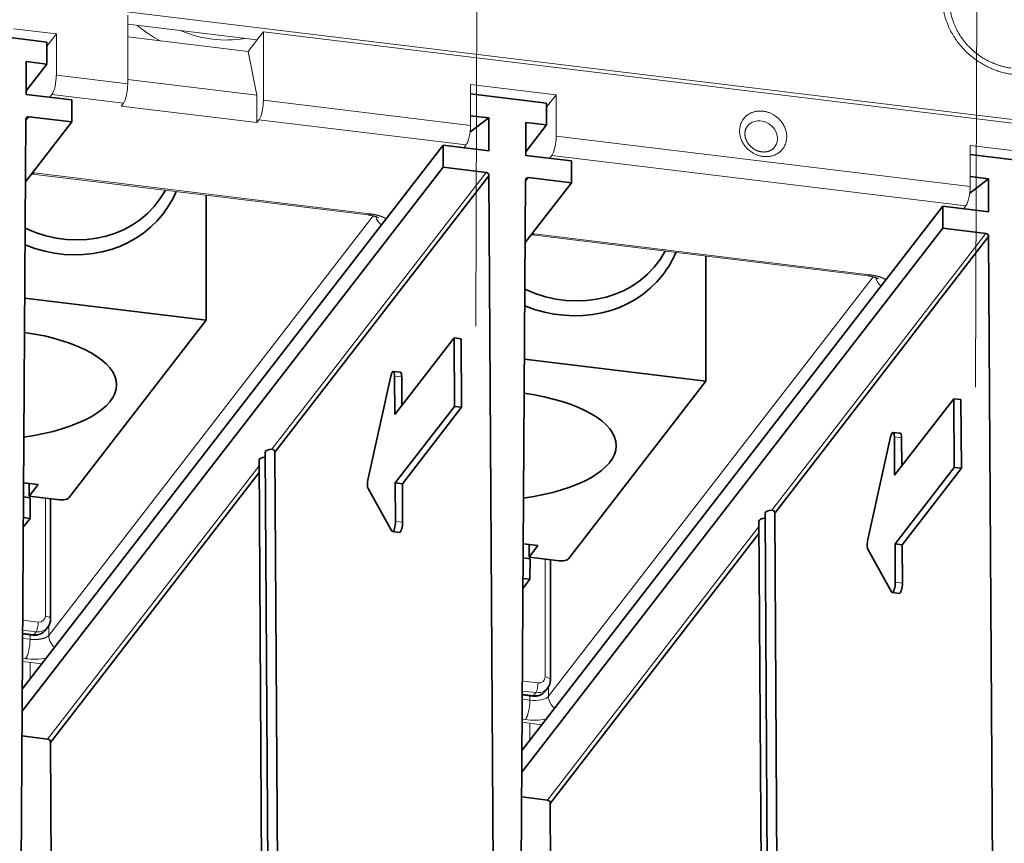
# Model space of a CAD drawing. Extents: x 0 to 578, y 0 to 297.
# Drawn here: x 135 to 152, y 252 to 265 of the extents above; entities that cross this region are included whole.
import ezdxf
from ezdxf.enums import TextEntityAlignment as Align

# ---------------------------------------------------------------- set-up
doc = ezdxf.new("R2010")
doc.units = 0
doc.layers.get('0').update_dxf_attribs({"lineweight": 13})
doc.styles.get("Standard").update_dxf_attribs({"font": 'isocp.shx'})
doc.dimstyles.get("Standard").update_dxf_attribs({"dimtxt": 2.5, "dimasz": 2.5, "dimexe": 1.25, "dimexo": 0.625, "dimtad": 1, "dimcen": 2.5, "dimadec": 0, "dimazin": 0, "dimtfac": 1, "dimtmove": 0, "dimatfit": 0, "dimfxl": 1, "dimarcsym": 0})

# ---------------------------------------------------------------- blocks, each defined once
blk = doc.blocks.new('*D272')
at = {"color": 190, "lineweight": 13, "ltscale": 0.445851}
for p, q in [((134.663595, 261.340043), (134.716341, 279.173999)), ((143.028253, 260.320532), (143.080999, 278.154488))]:
    blk.add_line(p, q, dxfattribs=at)
at = {"color": 190, "lineweight": 13, "ltscale": 0.210664}
blk.add_line((134.710426, 277.174008), (143.075084, 276.154496), dxfattribs=at)
at = {"color": 190, "lineweight": 13}
for points in [[(136.690713, 277.454112), (134.710426, 277.174008), (136.565458, 276.426442)], [(141.094796, 275.87439), (143.075084, 276.154496), (141.220051, 276.902062)]]:
    blk.add_lwpolyline(points, dxfattribs=at)
blk.add_text('35', height=2, rotation=353.050866, dxfattribs=at).set_placement((137.093086, 277.891002), (140.934398, 277.422808), align=Align.FIT)
blk = doc.blocks.new('*D273')
at = {"color": 190, "lineweight": 13, "ltscale": 0.445851}
for p, q in [((143.028253, 260.320532), (143.080999, 278.154488)), ((151.392912, 259.301021), (151.445658, 277.134976))]:
    blk.add_line(p, q, dxfattribs=at)
at = {"color": 190, "lineweight": 13, "ltscale": 0.210664}
blk.add_line((143.075084, 276.154496), (151.439743, 275.134986), dxfattribs=at)
at = {"color": 190, "lineweight": 13}
for points in [[(145.055372, 276.434602), (143.075084, 276.154496), (144.930117, 275.40693)], [(149.459455, 274.85488), (151.439743, 275.134986), (149.584711, 275.882552)]]:
    blk.add_lwpolyline(points, dxfattribs=at)
blk.add_text('35', height=2, rotation=353.050866, dxfattribs=at).set_placement((145.457745, 276.871491), (149.299058, 276.403298), align=Align.FIT)
blk = doc.blocks.new('BLOCK1476')
at = {"color": 7, "lineweight": 13}
for p, q in [((27.616, 22.978), (-70.37, 34.921)), ((-53.641, 32.653), (13.277, 24.497)), ((-34.044, 25.674), (-6.321, 22.295)), ((-34.337, 24.377), (-6.614, 20.998)), ((-46.638, 20.392), (-69.103, 23.13)), ((-68.983, 23.205), (-46.517, 20.466)), ((-38.736, 23.237), (-53.071, 4.713)), ((-46.288, 20.329), (-68.014, -7.745)), ((-35.524, 19.127), (-13.059, 16.388)), ((-5.277, 19.159), (-19.613, 0.635)), ((-13.18, 16.314), (-35.645, 19.052)), ((-12.829, 16.251), (-34.555, -11.823)), ((-53.924, 3.611), (-68.085, -14.688)), ((-20.466, -0.467), (-34.627, -18.766))]:
    blk.add_line(p, q, dxfattribs=at)
at = {"color": 7, "lineweight": 13, "ltscale": 0.114741}
for p, q in [((-62.722, 33.759), (-62.723, 29.17)), ((-53.641, 32.653), (-53.641, 28.063))]:
    blk.add_line(p, q, dxfattribs=at)
at = {"color": 7, "lineweight": 13, "ltscale": 0.218026}
blk.add_line((-62.722, 33.159), (-54.065, 32.104), dxfattribs=at)
at = {"color": 7, "lineweight": 35, "ltscale": 0.132417}
blk.add_line((-73.401, 32.603), (-68.143, 31.962), dxfattribs=at)
at = {"color": 7, "lineweight": 13, "ltscale": 0.072228}
blk.add_line((-70.37, 32.856), (-67.502, 32.506), dxfattribs=at)
at = {"color": 7, "lineweight": 13, "ltscale": 0.026174}
for p, q in [((-67.502, 32.506), (-68.143, 31.678)), ((-34.044, 28.428), (-34.684, 27.6))]:
    blk.add_line(p, q, dxfattribs=at)
at = {"color": 7, "lineweight": 13, "ltscale": 0.068845}
for p, q in [((-67.502, 32.506), (-67.502, 29.752)), ((-39.779, 29.127), (-39.78, 26.373)), ((-34.044, 28.428), (-34.044, 25.674)), ((-6.321, 25.049), (-6.321, 22.295))]:
    blk.add_line(p, q, dxfattribs=at)
at = {"color": 7, "lineweight": 13, "ltscale": 0.202854}
blk.add_line((-54.668, 31.325), (-62.722, 32.307), dxfattribs=at)
at = {"color": 7, "lineweight": 13, "ltscale": 0.017983}
blk.add_line((-53.641, 32.653), (-54.081, 32.084), dxfattribs=at)
at = {"color": 7, "lineweight": 35, "ltscale": 0.036717}
for p, q in [((-68.143, 30.493), (-68.143, 31.962)), ((-66.47, 26.618), (-66.47, 28.086)), ((-34.684, 26.415), (-34.684, 27.884)), ((-41.615, 23.588), (-41.615, 25.057)), ((-33.012, 22.539), (-33.012, 24.008)), ((-8.157, 19.51), (-8.157, 20.979))]:
    blk.add_line(p, q, dxfattribs=at)
at = {"color": 7, "lineweight": 13, "ltscale": 0.023978}
blk.add_line((-54.081, 32.084), (-54.668, 31.325), dxfattribs=at)
at = {"color": 7, "lineweight": 13, "ltscale": 0.074292}
blk.add_line((-54.081, 28.412), (-54.668, 31.325), dxfattribs=at)
at = {"color": 7, "lineweight": 35, "ltscale": 0.03491}
for p, q in [((-69.529, 30.662), (-68.143, 30.493)), ((-36.071, 26.584), (-34.684, 26.415))]:
    blk.add_line(p, q, dxfattribs=at)
at = {"color": 7, "lineweight": 35, "ltscale": 0.055076}
for p, q in [((-69.529, 28.459), (-69.529, 30.662)), ((-38.556, 24.684), (-38.556, 26.887)), ((-36.071, 24.381), (-36.071, 26.584)), ((-5.098, 20.606), (-5.097, 22.809))]:
    blk.add_line(p, q, dxfattribs=at)
at = {"color": 7, "lineweight": 35, "ltscale": 0.056629}
for p, q in [((-68.143, 30.493), (-69.529, 28.702)), ((-34.684, 26.415), (-36.071, 24.624))]:
    blk.add_line(p, q, dxfattribs=at)
at = {"color": 7, "lineweight": 13, "ltscale": 0.120379}
for p, q in [((-67.502, 29.752), (-62.723, 29.17)), ((-67.796, 28.455), (-63.016, 27.873))]:
    blk.add_line(p, q, dxfattribs=at)
at = {"color": 7, "lineweight": 13, "ltscale": 0.217635}
blk.add_line((-54.081, 28.412), (-62.723, 29.465), dxfattribs=at)
at = {"color": 7, "lineweight": 13, "ltscale": 0.144455}
for p, q in [((-39.779, 29.127), (-34.044, 28.428)), ((-6.321, 25.049), (-0.585, 24.35))]:
    blk.add_line(p, q, dxfattribs=at)
at = {"color": 7, "lineweight": 35, "ltscale": 0.077043}
for p, q in [((-69.529, 28.459), (-66.47, 28.086)), ((-41.615, 25.057), (-38.556, 24.684)), ((-36.071, 24.381), (-33.012, 24.008)), ((-8.157, 20.979), (-5.098, 20.606))]:
    blk.add_line(p, q, dxfattribs=at)
at = {"color": 7, "lineweight": 13, "ltscale": 0.005992}
for p, q in [((-67.796, 28.455), (-67.943, 28.266)), ((-40.073, 25.076), (-40.22, 24.887)), ((-34.337, 24.377), (-34.484, 24.188)), ((-6.614, 20.998), (-6.761, 20.809))]:
    blk.add_line(p, q, dxfattribs=at)
at = {"color": 7, "lineweight": 13, "ltscale": 0.045896}
blk.add_line((-54.081, 26.576), (-54.081, 28.412), dxfattribs=at)
at = {"color": 7, "lineweight": 35, "ltscale": 0.12832}
for p, q in [((-39.779, 28.505), (-34.684, 27.884)), ((-6.321, 24.427), (-1.226, 23.806))]:
    blk.add_line(p, q, dxfattribs=at)
at = {"color": 7, "lineweight": 13, "ltscale": 0.005994}
for p, q in [((-63.163, 27.683), (-63.016, 27.873)), ((-54.081, 26.576), (-53.935, 26.766)), ((-69.007, -7.69), (-68.861, -7.5)), ((-35.549, -11.768), (-35.402, -11.578))]:
    blk.add_line(p, q, dxfattribs=at)
at = {"color": 7, "lineweight": 13, "ltscale": 0.3491}
for p, q in [((-53.641, 28.063), (-39.78, 26.373)), ((-53.935, 26.766), (-40.073, 25.076))]:
    blk.add_line(p, q, dxfattribs=at)
at = {"color": 7, "lineweight": 13, "ltscale": 0.228721}
blk.add_line((-63.163, 27.683), (-54.081, 26.576), dxfattribs=at)
at = {"color": 7, "lineweight": 35, "ltscale": 0.030813}
for p, q in [((-39.779, 27.036), (-38.556, 26.887)), ((-6.321, 22.958), (-5.097, 22.809))]:
    blk.add_line(p, q, dxfattribs=at)
at = {"color": 7, "lineweight": 35}
for p, q in [((-70.107, -62.436), (-69.54, 26.823)), ((-41.615, 25.057), (-69.784, -11.343)), ((-41.615, 23.588), (-69.792, -12.822)), ((-38.545, 23.017), (-52.868, 4.509)), ((-38.545, 23.017), (-38.154, -40.54)), ((-36.649, -66.514), (-36.082, 22.745)), ((-8.157, 20.979), (-36.325, -15.421)), ((-8.157, 19.51), (-36.334, -16.9)), ((-5.087, 18.939), (-19.409, 0.431)), ((-5.087, 18.939), (-4.695, -44.619)), ((-53.927, 3.983), (-53.375, -85.581)), ((-53.516, 4.514), (-52.964, -85.05)), ((-52.868, 4.509), (-52.489, -56.954)), ((-53.922, 3.148), (-67.895, -14.909)), ((-20.057, 0.436), (-19.506, -89.128)), ((-19.409, 0.431), (-19.031, -61.032)), ((-20.468, -0.095), (-19.916, -89.659)), ((-20.463, -0.93), (-34.436, -18.987)), ((-67.895, -14.909), (-67.344, -104.275)), ((-34.436, -18.987), (-33.886, -108.353))]:
    blk.add_line(p, q, dxfattribs=at)
at = {"color": 7, "lineweight": 35, "ltscale": 0.126494}
for p, q in [((-66.47, 26.618), (-69.567, 22.616)), ((-33.012, 22.539), (-36.108, 18.538))]:
    blk.add_line(p, q, dxfattribs=at)
at = {"color": 7, "lineweight": 13, "ltscale": 0.007811}
for p, q in [((-69.35, 26.968), (-69.541, 26.721)), ((-35.891, 22.89), (-36.082, 22.643))]:
    blk.add_line(p, q, dxfattribs=at)
at = {"color": 7, "lineweight": 35, "ltscale": 0.072516}
for p, q in [((-69.35, 26.968), (-66.47, 26.618)), ((-41.615, 23.588), (-38.736, 23.237)), ((-35.891, 22.89), (-33.012, 22.539)), ((-8.157, 19.51), (-5.277, 19.159))]:
    blk.add_line(p, q, dxfattribs=at)
at = {"color": 7, "lineweight": 35, "ltscale": 0.039499}
for p, q in [((-38.556, 26.887), (-39.81, 25.926)), ((-5.097, 22.809), (-6.352, 21.848))]:
    blk.add_line(p, q, dxfattribs=at)
at = {"color": 7, "lineweight": 13, "ltscale": 0.00153}
blk.add_line((-69.164, 23.137), (-69.103, 23.13), dxfattribs=at)
at = {"color": 7, "lineweight": 13, "ltscale": 0.002996}
for p, q in [((-69.102, 23.217), (-68.983, 23.205)), ((-35.643, 19.139), (-35.524, 19.127))]:
    blk.add_line(p, q, dxfattribs=at)
at = {"color": 7, "lineweight": 35, "ltscale": 0.20932}
for p, q in [((-57.475, 13.34), (-57.474, 21.712)), ((-24.016, 9.262), (-24.016, 17.634))]:
    blk.add_line(p, q, dxfattribs=at)
at = {"color": 7, "lineweight": 13, "ltscale": 0.001529}
blk.add_line((-35.706, 19.059), (-35.645, 19.052), dxfattribs=at)
at = {"color": 7, "lineweight": 35, "ltscale": 0.305785}
for p, q in [((-57.475, 13.34), (-69.617, 14.819)), ((-24.016, 9.262), (-36.158, 10.741))]:
    blk.add_line(p, q, dxfattribs=at)
at = {"color": 7, "lineweight": 35, "ltscale": 0.375609}
for p, q in [((-57.475, 13.34), (-66.67, 1.458)), ((-24.016, 9.262), (-33.212, -2.62))]:
    blk.add_line(p, q, dxfattribs=at)
at = {"color": 7, "lineweight": 35, "ltscale": 0.161849}
for p, q in [((-44.841, 7.047), (-40.879, 12.167)), ((-11.382, 2.969), (-7.42, 8.089)), ((-44.812, 2.453), (-40.85, 7.573)), ((-44.335, 2.398), (-40.373, 7.518)), ((-11.354, -1.625), (-7.392, 3.495)), ((-10.876, -1.68), (-6.914, 3.439))]:
    blk.add_line(p, q, dxfattribs=at)
at = {"color": 7, "lineweight": 35, "ltscale": 0.01203}
for p, q in [((-40.401, 12.112), (-40.879, 12.167)), ((-44.946, 9.919), (-44.468, 9.863)), ((-6.942, 8.034), (-7.42, 8.089)), ((-40.372, 7.517), (-40.85, 7.573)), ((-11.487, 5.841), (-11.009, 5.785)), ((-6.914, 3.439), (-7.392, 3.495)), ((-44.334, 2.398), (-44.812, 2.453)), ((-45.001, -0.799), (-44.523, -0.854)), ((-10.876, -1.68), (-11.354, -1.625)), ((-11.542, -4.877), (-11.064, -4.932))]:
    blk.add_line(p, q, dxfattribs=at)
at = {"color": 7, "lineweight": 35, "ltscale": 0.114863}
for p, q in [((-40.879, 12.167), (-40.85, 7.573)), ((-40.373, 7.518), (-40.401, 12.112)), ((-7.42, 8.089), (-7.392, 3.495)), ((-6.914, 3.439), (-6.943, 8.034))]:
    blk.add_line(p, q, dxfattribs=at)
at = {"color": 7, "lineweight": 35, "ltscale": 0.175909}
for p, q in [((-45.109, 9.613), (-46.633, 2.743)), ((-11.65, 5.535), (-13.174, -1.335))]:
    blk.add_line(p, q, dxfattribs=at)
at = {"color": 7, "lineweight": 13, "ltscale": 0.01203}
for p, q in [((-44.379, 9.556), (-44.857, 9.612)), ((-10.92, 5.478), (-11.398, 5.534)), ((-44.319, -0.168), (-44.797, -0.113)), ((-10.86, -4.246), (-11.338, -4.191))]:
    blk.add_line(p, q, dxfattribs=at)
at = {"color": 7, "lineweight": 35, "ltscale": 0.064106}
for p, q in [((-44.857, 9.612), (-44.841, 7.047)), ((-11.398, 5.534), (-11.382, 2.969))]:
    blk.add_line(p, q, dxfattribs=at)
at = {"color": 7, "lineweight": 35, "ltscale": 0.04741}
for p, q in [((-44.379, 9.556), (-44.367, 7.66)), ((-10.92, 5.478), (-10.909, 3.582))]:
    blk.add_line(p, q, dxfattribs=at)
at = {"color": 7, "lineweight": 35, "ltscale": 0.000742}
for p, q in [((-52.868, 4.539), (-52.868, 4.509)), ((-19.409, 0.461), (-19.409, 0.431))]:
    blk.add_line(p, q, dxfattribs=at)
at = {"color": 7, "lineweight": 35, "ltscale": 0.024547}
for p, q in [((-68.72, 2.343), (-69.695, 2.462)), ((-35.262, -1.735), (-36.236, -1.616))]:
    blk.add_line(p, q, dxfattribs=at)
at = {"color": 7, "lineweight": 35, "ltscale": 0.021083}
for p, q in [((-69.317, 1.573), (-69.317, 2.416)), ((-35.858, -2.505), (-35.858, -1.662))]:
    blk.add_line(p, q, dxfattribs=at)
at = {"color": 7, "lineweight": 35, "ltscale": 0.024361}
for p, q in [((-68.72, 2.343), (-69.317, 1.573)), ((-35.262, -1.735), (-35.858, -2.505))]:
    blk.add_line(p, q, dxfattribs=at)
at = {"color": 7, "lineweight": 35, "ltscale": 0.081611}
for p, q in [((-46.629, 2.094), (-45.045, -0.761)), ((-13.17, -1.984), (-11.587, -4.839))]:
    blk.add_line(p, q, dxfattribs=at)
at = {"color": 7, "lineweight": 35, "ltscale": 0.064141}
for p, q in [((-44.812, 2.453), (-44.797, -0.113)), ((-44.335, 2.398), (-44.319, -0.168)), ((-11.354, -1.625), (-11.338, -4.191)), ((-10.876, -1.68), (-10.861, -4.246))]:
    blk.add_line(p, q, dxfattribs=at)
at = {"color": 7, "lineweight": 35, "ltscale": 0.01136}
for p, q in [((-69.701, 1.518), (-69.25, 1.463)), ((-36.242, -2.56), (-35.791, -2.615))]:
    blk.add_line(p, q, dxfattribs=at)
at = {"color": 7, "lineweight": 35, "ltscale": 0.050921}
for p, q in [((-69.317, 1.573), (-67.295, 1.326)), ((-35.858, -2.505), (-33.836, -2.752))]:
    blk.add_line(p, q, dxfattribs=at)
at = {"color": 7, "lineweight": 35, "ltscale": 0.034422}
for p, q in [((-69.25, 1.463), (-69.25, 0.086)), ((-35.791, -2.615), (-35.792, -3.992))]:
    blk.add_line(p, q, dxfattribs=at)
at = {"color": 7, "lineweight": 13, "ltscale": 0.197291}
for p, q in [((-68.236, -6.451), (-68.235, 1.441)), ((-34.777, -10.529), (-34.777, -2.637))]:
    blk.add_line(p, q, dxfattribs=at)
at = {"color": 7, "lineweight": 35, "ltscale": 0.200956}
for p, q in [((-67.883, -6.64), (-67.882, 1.398)), ((-34.424, -10.719), (-34.423, -2.68))]:
    blk.add_line(p, q, dxfattribs=at)
at = {"color": 7, "lineweight": 35, "ltscale": 0.018946}
for p, q in [((-69.25, 0.086), (-69.714, -0.513)), ((-35.792, -3.992), (-36.255, -4.591))]:
    blk.add_line(p, q, dxfattribs=at)
at = {"color": 7, "lineweight": 35, "ltscale": 0.011576}
for p, q in [((-69.71, 0.142), (-69.25, 0.086)), ((-36.251, -3.936), (-35.792, -3.992))]:
    blk.add_line(p, q, dxfattribs=at)
at = {"color": 7, "lineweight": 13, "ltscale": 0.026181}
for p, q in [((-69.753, -6.725), (-68.714, -6.852)), ((-36.295, -10.803), (-35.255, -10.93))]:
    blk.add_line(p, q, dxfattribs=at)
at = {"color": 7, "lineweight": 35, "ltscale": 0.005994}
for p, q in [((-68.07, -7.194), (-68.217, -7.384)), ((-34.611, -11.272), (-34.758, -11.462))]:
    blk.add_line(p, q, dxfattribs=at)
at = {"color": 7, "lineweight": 13, "ltscale": 0.015859}
for p, q in [((-68.014, -7.745), (-68.014, -7.111)), ((-34.555, -11.823), (-34.555, -11.189))]:
    blk.add_line(p, q, dxfattribs=at)
at = {"color": 7, "lineweight": 13, "ltscale": 0.018928}
for p, q in [((-69.007, -7.69), (-69.759, -7.598)), ((-35.549, -11.768), (-36.3, -11.676))]:
    blk.add_line(p, q, dxfattribs=at)
at = {"color": 7, "lineweight": 35, "ltscale": 0.017413}
for p, q in [((-69.068, -7.727), (-69.759, -7.643)), ((-35.609, -11.805), (-36.301, -11.721))]:
    blk.add_line(p, q, dxfattribs=at)
at = {"color": 7, "lineweight": 13, "ltscale": 0.022591}
for p, q in [((-69.758, -7.391), (-68.861, -7.5)), ((-36.299, -11.469), (-35.402, -11.578))]:
    blk.add_line(p, q, dxfattribs=at)
at = {"color": 7, "lineweight": 13, "ltscale": 0.007609}
for p, q in [((-69.263, -8.008), (-69.263, -7.703)), ((-35.804, -12.086), (-35.804, -11.781))]:
    blk.add_line(p, q, dxfattribs=at)
at = {"color": 7, "lineweight": 13, "ltscale": 0.012544}
for p, q in [((-69.263, -8.008), (-69.761, -7.947)), ((-35.804, -12.086), (-36.303, -12.025))]:
    blk.add_line(p, q, dxfattribs=at)
at = {"color": 7, "lineweight": 13, "ltscale": 0.032834}
blk.add_line((-69.771, -9.486), (-68.467, -9.645), dxfattribs=at)
at = {"color": 7, "lineweight": 13, "ltscale": 0.005363}
for p, q in [((-69.557, -9.305), (-69.77, -9.279)), ((-36.098, -13.383), (-36.311, -13.357))]:
    blk.add_line(p, q, dxfattribs=at)
at = {"color": 7, "lineweight": 13, "ltscale": 0.027954}
blk.add_line((-69.259, -10.667), (-69.259, -9.549), dxfattribs=at)
at = {"color": 7, "lineweight": 13, "ltscale": 0.032818}
blk.add_line((-36.312, -13.564), (-35.009, -13.723), dxfattribs=at)
at = {"color": 7, "lineweight": 13, "ltscale": 0.027939}
blk.add_line((-35.8, -14.744), (-35.8, -13.627), dxfattribs=at)
at = {"color": 7, "lineweight": 35, "ltscale": 0.043248}
for p, q in [((-69.803, -14.479), (-68.085, -14.688)), ((-36.344, -18.557), (-34.627, -18.766))]:
    blk.add_line(p, q, dxfattribs=at)
at = {"color": 7, "lineweight": 13}
for centre, radius, start, end in [((-55.985, 40.403), 9.53, 230.20085, 241.30699), ((-68.97, -4.443), 4.897, 263.12116, 279.27384), ((-35.511, -8.52), 4.898, 263.12158, 279.26268)]:
    blk.add_arc(centre, radius, start, end, dxfattribs=at)
at = {"color": 7, "lineweight": 35}
for centre, radius, start, end in [((-53.061, 4.521), 0.193, 5.21113, 86.38894), ((-19.602, 0.443), 0.193, 5.21113, 86.38894), ((-68.788, -6.643), 0.905, 322.47685, 0.15665), ((-68.942, -6.809), 0.926, 262.16394, 321.59124), ((-35.329, -10.721), 0.905, 322.47685, 0.15665), ((-35.483, -10.887), 0.926, 262.16394, 321.59124)]:
    blk.add_arc(centre, radius, start, end, dxfattribs=at)
at = {"color": 7, "lineweight": 13}
for centre, major_axis, ratio, start_param, end_param in [((-3.657, 34.072), (-3.361, 2.601), 0.877513, 3.140788, 6.283143), ((-57.044, 39.039), (5.931, -4.59), 0.877513, 5.006411, 5.611296), ((-67.796, 29.373), (0.121, 0.993), 0.269375, 3.566213, 5.13701), ((-63.016, 28.791), (-0.121, -0.993), 0.269375, 0.424621, 1.995417), ((-53.934, 27.684), (0.121, 0.993), 0.269375, 3.566213, 5.13701), ((-40.073, 25.994), (-0.121, -0.993), 0.269375, 0.424621, 1.995417), ((-20.329, 25.631), (0.909, -0.704), 0.877513, 0, 3.141593), ((-34.337, 25.295), (0.121, 0.993), 0.269375, 3.566213, 5.13701), ((-68.982, 24.122), (0.121, 0.993), 0.269375, 3.141693, 3.566213), ((-6.614, 21.916), (-0.121, -0.993), 0.269375, 0.424621, 1.995417), ((-46.517, 21.384), (0.121, 0.993), 0.269375, 3.14161, 3.566213), ((-45.192, 20.393), (0.791, -0.612), 0.877513, 3.987179, 4.686895), ((-35.524, 20.044), (0.121, 0.993), 0.269375, 3.141593, 3.566213), ((-13.059, 17.306), (-0.121, -0.993), 0.269375, 0, 0.424621), ((-11.734, 16.315), (0.791, -0.612), 0.877513, 3.987179, 4.686894), ((-68.714, -6.393), (-0.395, 0.306), 0.877513, 2.167261, 3.738057), ((-68.383, -6.64), (-0.5, 0), 0.396747, 3.141582, 4.414545), ((-68.861, -7.041), (-0.06, -0.496), 0.269375, 0.42462, 1.995417), ((-68.861, -6.582), (-0.791, 0.612), 0.877513, 2.167261, 3.14155), ((-69.007, -7.231), (-0.06, -0.496), 0.269375, 0, 0.424621), ((-69.007, -6.772), (-0.791, 0.612), 0.877513, 2.167261, 3.14155), ((-67.058, -7.861), (0.791, -0.612), 0.877513, 3.738057, 4.686899), ((-69.557, -8.387), (-0.121, -0.993), 0.269375, 0.424621, 1.995417), ((-35.255, -10.471), (-0.395, 0.306), 0.877513, 2.167261, 3.738057), ((-34.924, -10.718), (-0.5, 0), 0.396747, 3.141582, 4.414545), ((-35.402, -11.119), (-0.06, -0.496), 0.269375, 0.42462, 1.995417), ((-35.511, -11.706), (1, 0), 0.396747, 4.414545, 5.985342), ((-35.549, -11.309), (-0.06, -0.496), 0.269375, 0, 0.424621), ((-35.549, -10.85), (-0.791, 0.612), 0.877513, 2.167261, 3.14155), ((-35.402, -10.66), (-0.791, 0.612), 0.877513, 2.167261, 3.14155), ((-33.599, -11.939), (0.791, -0.612), 0.877513, 3.738057, 4.686894), ((-36.098, -12.465), (-0.121, -0.993), 0.269375, 0.424621, 1.995417)]:
    blk.add_ellipse(centre, major_axis=major_axis, ratio=ratio, start_param=start_param, end_param=end_param, dxfattribs=at)
at = {"color": 7, "lineweight": 35}
for centre, major_axis, ratio, start_param, end_param in [((-69.35, 26.785), (-0.158, 0.122), 0.877513, 0.000002, 0.515709), ((-69.35, 26.785), (-0.158, 0.122), 0.877513, 5.308853, 6.283187), ((-38.736, 23.054), (-0.158, 0.122), 0.877513, 3.663226, 5.308853), ((-35.891, 22.707), (-0.158, 0.122), 0.877513, 0.000002, 0.515709), ((-35.891, 22.707), (-0.158, 0.122), 0.877513, 5.308853, 6.283187), ((-67.053, 26.106), (6.315, -4.887), 0.877513, 4.970638, 6.42395), ((-67.276, 25.817), (6.918, -5.353), 0.877513, 6.283067, 6.508753), ((-67.276, 25.817), (6.918, -5.353), 0.877513, 5.028118, 6.283067), ((-5.277, 18.976), (-0.158, 0.122), 0.877513, 3.663226, 5.308853), ((-33.594, 22.028), (6.315, -4.887), 0.877513, 4.970638, 6.423954), ((-33.818, 21.739), (6.918, -5.353), 0.877513, 6.283067, 6.508756), ((-33.818, 21.739), (6.918, -5.353), 0.877513, 5.028118, 6.283067), ((-72.9, 9.028), (9.425, -0.001), 0.396747, 6.283175, 7.499879), ((-45.003, 9.422), (-0.058, -0.497), 0.27175, 3.141593, 4.350074), ((-45.003, 9.422), (-0.058, -0.497), 0.27175, 1.993882, 3.141593), ((-44.526, 9.367), (-0.058, -0.497), 0.271753, 1.99388, 3.141591), ((-72.9, 9.028), (9.425, -0.001), 0.396747, 5.061524, 6.283175), ((-39.441, 4.95), (9.425, -0.001), 0.396747, 6.283175, 7.499879), ((-11.545, 5.344), (-0.058, -0.497), 0.27175, 3.141593, 4.350074), ((-11.545, 5.344), (-0.058, -0.497), 0.27175, 1.993882, 3.141593), ((-11.067, 5.289), (-0.058, -0.497), 0.271753, 1.99388, 3.141591), ((-53.016, 4.517), (-0.5, -0.003), 0.395121, 4.775043, 6.284823), ((-39.441, 4.95), (9.425, -0.001), 0.396747, 5.061524, 6.283175), ((-53.427, 3.986), (-0.5, -0.003), 0.395121, 4.886732, 6.284823), ((-46.527, 2.553), (-0.058, -0.497), 0.27175, 4.350074, 5.920871), ((-67.148, 1.516), (0.5, 0), 0.396747, 4.414545, 5.985342), ((-19.968, -0.092), (-0.5, -0.003), 0.395121, 4.886732, 6.284823), ((-19.557, 0.439), (-0.5, -0.003), 0.395121, 4.775043, 6.284823), ((-44.943, -0.302), (-0.058, -0.497), 0.27175, 6.283185, 8.277063), ((-44.466, -0.358), (-0.058, -0.497), 0.271753, 6.283184, 8.277061), ((-44.943, -0.302), (-0.058, -0.497), 0.27175, 5.920871, 6.283185), ((-13.068, -1.525), (-0.058, -0.497), 0.27175, 4.350074, 5.920871), ((-33.69, -2.562), (0.5, 0), 0.396747, 4.414545, 5.985342), ((-11.485, -4.38), (-0.058, -0.497), 0.27175, 6.283185, 8.277063), ((-11.007, -4.436), (-0.058, -0.497), 0.271753, 6.283184, 8.277061), ((-11.485, -4.38), (-0.058, -0.497), 0.27175, 5.920871, 6.283185), ((-68.085, -14.872), (-0.158, 0.122), 0.877513, 3.663226, 5.308853), ((-34.627, -18.95), (-0.158, 0.122), 0.877513, 3.663226, 5.308853)]:
    blk.add_ellipse(centre, major_axis=major_axis, ratio=ratio, start_param=start_param, end_param=end_param, dxfattribs=at)
at = {"color": 7, "lineweight": 13}
for points, degree, knots in [([(-3.452, 29.794), (-4.814, 29.96), (-6.181, 30.596), (-8.623, 32.961), (-8.904, 36.436), (-6.679, 38.622), (-5.06, 39.077), (-3.451, 38.882)], 5, [0, 0, 0, 0, 0, 0, 7.518869, 7.518869, 16.40258, 16.40258, 16.40258, 16.40258, 16.40258, 16.40258]), ([(-7.018, 36.674), (-7.045, 36.639), (-7.098, 36.57), (-7.171, 36.461), (-7.24, 36.349), (-7.299, 36.242), (-7.351, 36.142), (-7.395, 36.047), (-7.436, 35.952), (-7.474, 35.857), (-7.507, 35.762), (-7.537, 35.669), (-7.565, 35.575), (-7.589, 35.482), (-7.609, 35.392), (-7.627, 35.305), (-7.643, 35.216), (-7.656, 35.127), (-7.667, 35.037), (-7.675, 34.946), (-7.682, 34.855), (-7.686, 34.755), (-7.688, 34.651), (-7.686, 34.541), (-7.681, 34.434), (-7.674, 34.325), (-7.663, 34.217), (-7.649, 34.108), (-7.631, 33.999), (-7.611, 33.89), (-7.584, 33.762), (-7.547, 33.615), (-7.498, 33.45), (-7.442, 33.286), (-7.387, 33.143), (-7.335, 33.021), (-7.288, 32.918), (-7.238, 32.815), (-7.184, 32.711), (-7.127, 32.608), (-7.067, 32.506), (-7.004, 32.405), (-6.939, 32.306), (-6.871, 32.208), (-6.8, 32.112), (-6.727, 32.017), (-6.651, 31.923), (-6.572, 31.832), (-6.491, 31.742), (-6.408, 31.654), (-6.322, 31.568), (-6.235, 31.484), (-6.145, 31.403), (-6.052, 31.323), (-5.958, 31.246), (-5.862, 31.171), (-5.764, 31.098), (-5.665, 31.028), (-5.563, 30.96), (-5.46, 30.895), (-5.356, 30.833), (-5.25, 30.773), (-5.143, 30.716), (-5.035, 30.661), (-4.926, 30.61), (-4.816, 30.561), (-4.705, 30.516), (-4.593, 30.473), (-4.48, 30.433), (-4.367, 30.396), (-4.254, 30.362), (-4.141, 30.331), (-4.027, 30.304), (-3.913, 30.279), (-3.8, 30.257), (-3.686, 30.239), (-3.611, 30.228), (-3.573, 30.224)], 3, [0, 0, 0, 0, 0.130319, 0.26155, 0.392969, 0.524698, 0.628418, 0.732358, 0.836686, 0.9413, 1.038862, 1.13672, 1.23504, 1.333701, 1.422866, 1.512337, 1.602256, 1.692505, 1.783232, 1.87431, 1.965853, 2.057845, 2.171703, 2.278974, 2.386846, 2.495334, 2.604442, 2.714171, 2.824522, 2.935492, 3.047086, 3.217769, 3.389845, 3.563273, 3.738016, 3.848974, 3.960419, 4.077022, 4.194117, 4.311693, 4.429729, 4.548204, 4.667098, 4.786386, 4.906041, 5.026023, 5.14632, 5.266911, 5.38777, 5.508869, 5.630177, 5.751666, 5.873304, 5.995054, 6.11689, 6.238779, 6.360689, 6.482583, 6.604428, 6.726187, 6.847825, 6.969314, 7.090606, 7.21166, 7.332437, 7.452894, 7.572991, 7.692684, 7.811938, 7.930723, 8.048978, 8.166649, 8.28369, 8.400052, 8.515685, 8.630539, 8.744562, 8.744562, 8.744562, 8.744562]), ([(-20.268, 24.613), (-20.289, 24.615), (-20.331, 24.622), (-20.393, 24.634), (-20.455, 24.651), (-20.518, 24.67), (-20.58, 24.693), (-20.641, 24.719), (-20.702, 24.749), (-20.761, 24.781), (-20.819, 24.817), (-20.875, 24.855), (-20.929, 24.897), (-20.981, 24.94), (-21.031, 24.987), (-21.078, 25.035), (-21.122, 25.085), (-21.164, 25.138), (-21.202, 25.192), (-21.238, 25.247), (-21.27, 25.303), (-21.298, 25.359), (-21.321, 25.412), (-21.34, 25.46), (-21.355, 25.505), (-21.368, 25.549), (-21.381, 25.598), (-21.391, 25.652), (-21.4, 25.71), (-21.404, 25.767), (-21.406, 25.815), (-21.405, 25.859), (-21.403, 25.9), (-21.398, 25.947), (-21.391, 25.992), (-21.381, 26.038), (-21.368, 26.085), (-21.352, 26.133), (-21.332, 26.18), (-21.312, 26.221), (-21.293, 26.255), (-21.276, 26.283), (-21.258, 26.31), (-21.245, 26.328), (-21.238, 26.336)], 3, [0, 0, 0, 0, 0.06238, 0.125936, 0.190528, 0.256016, 0.322163, 0.388943, 0.456235, 0.523913, 0.591813, 0.659862, 0.727945, 0.795952, 0.8638, 0.931359, 0.99853, 1.065222, 1.131429, 1.19698, 1.26179, 1.325794, 1.386096, 1.433716, 1.480767, 1.52723, 1.573085, 1.63256, 1.690943, 1.748233, 1.804446, 1.834302, 1.881814, 1.928552, 1.974558, 2.01988, 2.069794, 2.118997, 2.171179, 2.222764, 2.255718, 2.288515, 2.321212, 2.353883, 2.353883, 2.353883, 2.353883]), ([(-20.268, 24.613), (-20.248, 24.61), (-20.208, 24.607), (-20.147, 24.604), (-20.087, 24.605), (-20.031, 24.609), (-19.98, 24.615), (-19.933, 24.623), (-19.887, 24.633), (-19.845, 24.644), (-19.801, 24.658), (-19.755, 24.675), (-19.706, 24.696), (-19.66, 24.72), (-19.621, 24.744), (-19.586, 24.767), (-19.554, 24.791), (-19.522, 24.817), (-19.491, 24.846), (-19.464, 24.873), (-19.441, 24.9), (-19.427, 24.917), (-19.42, 24.926)], 3, [0, 0, 0, 0, 0.061381, 0.1222742, 0.1823256, 0.2414445, 0.2896541, 0.3371477, 0.3839082, 0.4299266, 0.4683553, 0.5226552, 0.5759263, 0.628249, 0.6797206, 0.7123619, 0.7547867, 0.796804, 0.8384979, 0.8799519, 0.9129976, 0.9460075, 0.9460075, 0.9460075, 0.9460075]), ([(-45.937, 20.197), (-45.937, 20.197), (-45.941, 20.2), (-45.948, 20.204), (-45.959, 20.211), (-45.973, 20.219), (-45.991, 20.227), (-46.012, 20.238), (-46.04, 20.25), (-46.076, 20.264), (-46.122, 20.281), (-46.178, 20.299), (-46.243, 20.317), (-46.31, 20.334), (-46.378, 20.349), (-46.446, 20.363), (-46.517, 20.375), (-46.581, 20.384), (-46.622, 20.39), (-46.638, 20.392)], 3, [0, 0, 0, 0, 0.0030912, 0.0118535, 0.0252159, 0.0412033, 0.0609547, 0.0843976, 0.1133999, 0.151738, 0.1994142, 0.2608705, 0.3276028, 0.4015769, 0.468509, 0.5372784, 0.6089736, 0.6844605, 0.7330116, 0.7330116, 0.7330116, 0.7330116]), ([(-12.478, 16.119), (-12.479, 16.119), (-12.482, 16.122), (-12.489, 16.126), (-12.5, 16.133), (-12.514, 16.14), (-12.532, 16.149), (-12.554, 16.16), (-12.581, 16.172), (-12.617, 16.186), (-12.663, 16.203), (-12.719, 16.221), (-12.784, 16.239), (-12.851, 16.256), (-12.919, 16.271), (-12.987, 16.285), (-13.058, 16.297), (-13.123, 16.306), (-13.164, 16.312), (-13.18, 16.314)], 3, [0, 0, 0, 0, 0.0030912, 0.0118534, 0.0252159, 0.0412033, 0.0609547, 0.0843977, 0.1134, 0.151738, 0.1994141, 0.2608704, 0.3276028, 0.4015768, 0.4685091, 0.5372787, 0.6089741, 0.6844612, 0.7330205, 0.7330205, 0.7330205, 0.7330205]), ([(-68.014, -7.745), (-68.062, -7.807), (-68.141, -7.864), (-68.246, -7.912), (-68.498, -7.992), (-68.792, -8.026), (-68.953, -8.032), (-69.111, -8.026), (-69.263, -8.008)], 5, [0, 0, 0, 0, 0, 0, 1.244475, 1.244475, 1.244475, 2.617896, 2.617896, 2.617896, 2.617896, 2.617896, 2.617896])]:
    blk.add_open_spline(points, degree=degree, knots=knots, dxfattribs=at)
for points in [[(-20.182, 27.335), (-21.16, 27.454), (-22.216, 26.844), (-22.216, 25.294), (-21.161, 24.426), (-20.182, 24.306)], [(-20.182, 24.306), (-19.204, 24.187), (-18.149, 24.798), (-18.149, 26.348), (-19.204, 27.216), (-20.182, 27.335)], [(-46.517, 20.466), (-46.248, 20.434), (-45.992, 20.382), (-45.763, 20.312), (-45.569, 20.229), (-45.418, 20.134)], [(-13.059, 16.388), (-12.789, 16.355), (-12.534, 16.304), (-12.304, 16.234), (-12.111, 16.151), (-11.959, 16.056)]]:
    blk.add_open_spline(points, degree=5, dxfattribs=at)

msp = doc.modelspace()

# ---------------------------------------------------------------- block references
at = {"lineweight": 0, "xscale": 0.25, "yscale": 0.25, "zscale": 0.25}
msp.add_blockref('BLOCK1476', (152.8826, 257.083), dxfattribs=at)

# ---------------------------------------------------------------- dimensions: what is measured, and where the dimension line sits
at = {"color": 0, "lineweight": 0}
for base, p1, p2, picture, middle in [((134.7104, 277.174), (143.0223, 258.3205), (134.6577, 259.3401), '*D272', (138.8928, 276.6643)), ((143.0751, 276.1545), (151.387, 257.301), (143.0223, 258.3205), '*D273', (147.2574, 275.6447))]:
    dim = msp.add_linear_dim(base=base, p1=p1, p2=p2, angle=173.05089, text='35', dimstyle='STANDARD', override={"dimlfac": 4}, dxfattribs=at)
    dim.commit()
    dim.dimension.update_dxf_attribs({"geometry": picture, "text_midpoint": middle, "dimtype": 161, "oblique_angle": 72.99961})

doc.saveas('drawing.dxf')
